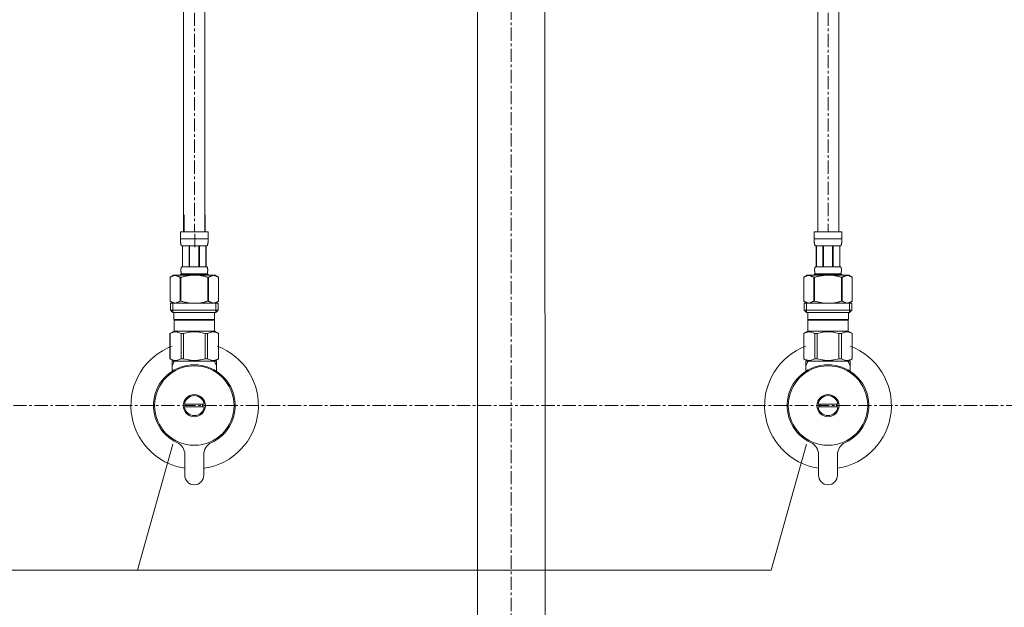
# Model space of a CAD drawing. Units: millimetres. Extents: x 55 to 4255, y 88 to 3058.
# Drawn here: x 1369 to 1835, y 906 to 1184 of the extents above; entities that cross this region are included whole.
import ezdxf

# ---------------------------------------------------------------- set-up
doc = ezdxf.new("R2010")
doc.units = ezdxf.units.MM
doc.linetypes.add('CENTER1', pattern=[10, 6.25, -1.25, 1.25, -1.25])
for name, color, linetype, lineweight in [('中心線', 1, 'CENTER1', 0), ('文字', 4, 'Continuous', 15), ('止水栓', 252, 'Continuous', 15), ('配管', 31, 'Continuous', 15)]:
    doc.layers.add(name, color=color, linetype=linetype, lineweight=lineweight)

msp = doc.modelspace()

# ---------------------------------------------------------------- linework, layer by layer
at = {"layer": '中心線'}
for p, q in [((1601.75, 1820.57), (1601.75, 651.6)), ((1451.81, 1257.62), (1451.81, 1083.87)), ((1751.69, 1257.62), (1751.69, 1083.87)), ((1451.87, 1076.61), (1451.87, 1083.87)), ((1882.29, 1001.6), (1321.21, 1001.6))]:
    msp.add_line(p, q, dxfattribs=at)
at = {"layer": '文字'}
for p, q in [((1441.46, 983.35), (1424.79, 923.7)), ((1741.46, 983.35), (1724.79, 923.7)), ((1724.79, 923.7), (1202.4, 923.7))]:
    msp.add_line(p, q, dxfattribs=at)
at = {"layer": '止水栓'}
for p, q in [((1446.63, 1251.31), (1446.63, 1083.87)), ((1456.63, 1251.22), (1456.63, 1083.87)), ((1746.87, 1251.22), (1746.87, 1083.87)), ((1756.87, 1251.31), (1756.87, 1083.87)), ((1446.87, 1091.97), (1446.87, 1083.87)), ((1456.87, 1091.97), (1456.87, 1083.87)), ((1445.09, 1083.87), (1458.29, 1083.87)), ((1445.09, 1083.87), (1445.09, 1080.46)), ((1458.29, 1080.46), (1458.29, 1083.87)), ((1745.09, 1083.87), (1758.29, 1083.87)), ((1745.09, 1083.87), (1745.09, 1080.46)), ((1758.29, 1080.46), (1758.29, 1083.87)), ((1458.29, 1080.57), (1445.09, 1080.57)), ((1445.09, 1080.34), (1445.09, 1080.46)), ((1445.1, 1080.23), (1445.09, 1080.34)), ((1445.1, 1080.11), (1445.1, 1080.23)), ((1445.1, 1080), (1445.1, 1080.11)), ((1445.11, 1079.89), (1445.1, 1080)), ((1445.11, 1079.77), (1445.11, 1079.89)), ((1445.12, 1079.66), (1445.11, 1079.77)), ((1445.12, 1079.55), (1445.12, 1079.66)), ((1445.13, 1079.43), (1445.12, 1079.55)), ((1445.14, 1079.32), (1445.13, 1079.43)), ((1445.15, 1079.21), (1445.14, 1079.32)), ((1445.16, 1079.1), (1445.15, 1079.21)), ((1445.17, 1078.98), (1445.16, 1079.1)), ((1445.19, 1078.87), (1445.17, 1078.98)), ((1445.2, 1078.76), (1445.19, 1078.87)), ((1445.22, 1078.65), (1445.2, 1078.76)), ((1445.24, 1078.54), (1445.22, 1078.65)), ((1445.26, 1078.43), (1445.24, 1078.54)), ((1445.28, 1078.32), (1445.26, 1078.43)), ((1445.3, 1078.21), (1445.28, 1078.32)), ((1445.33, 1078.11), (1445.3, 1078.21)), ((1445.35, 1078), (1445.33, 1078.11)), ((1445.38, 1077.89), (1445.35, 1078)), ((1445.42, 1077.79), (1445.38, 1077.89)), ((1445.45, 1077.68), (1445.42, 1077.79)), ((1445.49, 1077.58), (1445.45, 1077.68)), ((1445.54, 1077.47), (1445.49, 1077.58)), ((1445.59, 1077.37), (1445.54, 1077.47)), ((1445.64, 1077.27), (1445.59, 1077.37)), ((1457.74, 1077.27), (1445.64, 1077.27)), ((1446.06, 1077.27), (1446.06, 1067.37)), ((1446.15, 1077.27), (1446.15, 1067.37)), ((1446.17, 1077.27), (1446.17, 1067.37)), ((1449.26, 1077.27), (1449.26, 1067.37)), ((1449.49, 1077.27), (1449.49, 1067.37)), ((1453.89, 1077.27), (1453.89, 1067.37)), ((1454.12, 1077.27), (1454.12, 1067.37)), ((1457.22, 1067.37), (1457.22, 1077.27)), ((1457.23, 1077.27), (1457.23, 1067.37)), ((1457.33, 1077.27), (1457.33, 1067.37)), ((1457.74, 1077.27), (1457.8, 1077.37)), ((1457.8, 1077.37), (1457.85, 1077.47)), ((1457.85, 1077.47), (1457.89, 1077.58)), ((1457.89, 1077.58), (1457.93, 1077.68)), ((1457.93, 1077.68), (1457.97, 1077.79)), ((1457.97, 1077.79), (1458, 1077.89)), ((1458, 1077.89), (1458.03, 1078)), ((1458.03, 1078), (1458.06, 1078.11)), ((1458.06, 1078.11), (1458.09, 1078.21)), ((1458.09, 1078.21), (1458.11, 1078.32)), ((1458.11, 1078.32), (1458.13, 1078.43)), ((1458.13, 1078.43), (1458.15, 1078.54)), ((1458.15, 1078.54), (1458.17, 1078.65)), ((1458.17, 1078.65), (1458.18, 1078.76)), ((1458.18, 1078.76), (1458.2, 1078.87)), ((1458.2, 1078.87), (1458.21, 1078.98)), ((1458.21, 1078.98), (1458.22, 1079.1)), ((1458.22, 1079.1), (1458.24, 1079.21)), ((1458.24, 1079.21), (1458.25, 1079.32)), ((1458.25, 1079.43), (1458.26, 1079.55)), ((1458.25, 1079.32), (1458.25, 1079.43)), ((1458.26, 1079.55), (1458.27, 1079.66)), ((1458.27, 1079.77), (1458.28, 1079.89)), ((1458.27, 1079.66), (1458.27, 1079.77)), ((1458.28, 1080), (1458.29, 1080.11)), ((1458.28, 1079.89), (1458.28, 1080)), ((1458.29, 1080.34), (1458.29, 1080.46)), ((1458.29, 1080.23), (1458.29, 1080.34)), ((1458.29, 1080.11), (1458.29, 1080.23)), ((1758.29, 1080.57), (1745.09, 1080.57)), ((1745.09, 1080.34), (1745.09, 1080.46)), ((1745.1, 1080.23), (1745.09, 1080.34)), ((1745.1, 1080.11), (1745.1, 1080.23)), ((1745.1, 1080), (1745.1, 1080.11)), ((1745.11, 1079.89), (1745.1, 1080)), ((1745.11, 1079.77), (1745.11, 1079.89)), ((1745.12, 1079.66), (1745.11, 1079.77)), ((1745.12, 1079.55), (1745.12, 1079.66)), ((1745.13, 1079.43), (1745.12, 1079.55)), ((1745.14, 1079.32), (1745.13, 1079.43)), ((1745.15, 1079.21), (1745.14, 1079.32)), ((1745.16, 1079.1), (1745.15, 1079.21)), ((1745.17, 1078.98), (1745.16, 1079.1)), ((1745.19, 1078.87), (1745.17, 1078.98)), ((1745.2, 1078.76), (1745.19, 1078.87)), ((1745.22, 1078.65), (1745.2, 1078.76)), ((1745.24, 1078.54), (1745.22, 1078.65)), ((1745.26, 1078.43), (1745.24, 1078.54)), ((1745.28, 1078.32), (1745.26, 1078.43)), ((1745.3, 1078.21), (1745.28, 1078.32)), ((1745.33, 1078.11), (1745.3, 1078.21)), ((1745.35, 1078), (1745.33, 1078.11)), ((1745.38, 1077.89), (1745.35, 1078)), ((1745.42, 1077.79), (1745.38, 1077.89)), ((1745.45, 1077.68), (1745.42, 1077.79)), ((1745.49, 1077.58), (1745.45, 1077.68)), ((1745.54, 1077.47), (1745.49, 1077.58)), ((1745.59, 1077.37), (1745.54, 1077.47)), ((1745.64, 1077.27), (1745.59, 1077.37)), ((1757.74, 1077.27), (1745.64, 1077.27)), ((1746.06, 1077.27), (1746.06, 1067.37)), ((1746.15, 1077.27), (1746.15, 1067.37)), ((1746.17, 1077.27), (1746.17, 1067.37)), ((1749.26, 1077.27), (1749.26, 1067.37)), ((1749.49, 1077.27), (1749.49, 1067.37)), ((1753.89, 1077.27), (1753.89, 1067.37)), ((1754.12, 1077.27), (1754.12, 1067.37)), ((1757.22, 1067.37), (1757.22, 1077.27)), ((1757.23, 1077.27), (1757.23, 1067.37)), ((1757.33, 1077.27), (1757.33, 1067.37)), ((1757.74, 1077.27), (1757.8, 1077.37)), ((1757.8, 1077.37), (1757.85, 1077.47)), ((1757.85, 1077.47), (1757.89, 1077.58)), ((1757.89, 1077.58), (1757.93, 1077.68)), ((1757.93, 1077.68), (1757.97, 1077.79)), ((1757.97, 1077.79), (1758, 1077.89)), ((1758, 1077.89), (1758.03, 1078)), ((1758.03, 1078), (1758.06, 1078.11)), ((1758.06, 1078.11), (1758.09, 1078.21)), ((1758.09, 1078.21), (1758.11, 1078.32)), ((1758.11, 1078.32), (1758.13, 1078.43)), ((1758.13, 1078.43), (1758.15, 1078.54)), ((1758.15, 1078.54), (1758.17, 1078.65)), ((1758.17, 1078.65), (1758.18, 1078.76)), ((1758.18, 1078.76), (1758.2, 1078.87)), ((1758.2, 1078.87), (1758.21, 1078.98)), ((1758.21, 1078.98), (1758.22, 1079.1)), ((1758.22, 1079.1), (1758.24, 1079.21)), ((1758.24, 1079.21), (1758.25, 1079.32)), ((1758.25, 1079.43), (1758.26, 1079.55)), ((1758.25, 1079.32), (1758.25, 1079.43)), ((1758.26, 1079.55), (1758.27, 1079.66)), ((1758.27, 1079.77), (1758.28, 1079.89)), ((1758.27, 1079.66), (1758.27, 1079.77)), ((1758.28, 1080), (1758.29, 1080.11)), ((1758.28, 1079.89), (1758.28, 1080)), ((1758.29, 1080.34), (1758.29, 1080.46)), ((1758.29, 1080.23), (1758.29, 1080.34)), ((1758.29, 1080.11), (1758.29, 1080.23)), ((1441.84, 1063.3), (1440.19, 1062.35)), ((1440.84, 1062.69), (1441.06, 1062.79)), ((1441.06, 1062.79), (1441.27, 1062.88)), ((1441.27, 1062.88), (1441.48, 1062.97)), ((1441.48, 1062.97), (1441.69, 1063.05)), ((1441.69, 1063.05), (1441.9, 1063.12)), ((1441.84, 1063.3), (1461.54, 1063.3)), ((1441.9, 1063.12), (1442.11, 1063.19)), ((1442.11, 1063.19), (1442.32, 1063.25)), ((1442.32, 1063.25), (1442.53, 1063.3)), ((1442.63, 1063.3), (1442.84, 1063.25)), ((1442.84, 1063.25), (1443.05, 1063.19)), ((1443.05, 1063.19), (1443.26, 1063.12)), ((1443.26, 1063.12), (1443.47, 1063.05)), ((1443.47, 1063.05), (1443.68, 1062.97)), ((1443.68, 1062.97), (1443.89, 1062.88)), ((1443.89, 1062.88), (1444.1, 1062.79)), ((1444.1, 1062.79), (1443.89, 1062.88)), ((1444.1, 1062.79), (1444.32, 1062.69)), ((1444.32, 1062.69), (1444.1, 1062.79)), ((1445.09, 1063.85), (1445.09, 1063.3)), ((1458.29, 1063.85), (1445.09, 1063.85)), ((1445.36, 1066.02), (1445.37, 1066.07)), ((1445.36, 1065.97), (1445.36, 1066.02)), ((1445.36, 1065.92), (1445.36, 1065.97)), ((1445.36, 1065.87), (1445.36, 1065.92)), ((1445.36, 1065.82), (1445.36, 1065.87)), ((1445.36, 1065.77), (1445.36, 1065.82)), ((1445.36, 1065.72), (1445.36, 1065.77)), ((1445.36, 1065.67), (1445.36, 1065.72)), ((1445.36, 1065.62), (1445.36, 1065.67)), ((1445.36, 1065.57), (1445.36, 1065.62)), ((1445.36, 1065.52), (1445.36, 1065.57)), ((1445.36, 1065.47), (1445.36, 1065.52)), ((1445.36, 1065.42), (1445.36, 1065.47)), ((1445.37, 1065.37), (1445.36, 1065.42)), ((1445.37, 1066.17), (1445.38, 1066.22)), ((1445.37, 1066.12), (1445.37, 1066.17)), ((1445.37, 1066.07), (1445.37, 1066.12)), ((1445.37, 1065.32), (1445.37, 1065.37)), ((1445.37, 1065.27), (1445.37, 1065.32)), ((1445.38, 1065.22), (1445.37, 1065.27)), ((1445.38, 1066.32), (1445.39, 1066.37)), ((1445.38, 1066.27), (1445.38, 1066.32)), ((1445.38, 1066.22), (1445.38, 1066.27)), ((1445.38, 1065.17), (1445.38, 1065.22)), ((1445.38, 1065.12), (1445.38, 1065.17)), ((1445.39, 1065.07), (1445.38, 1065.12)), ((1445.39, 1066.37), (1445.4, 1066.42)), ((1445.4, 1065.02), (1445.39, 1065.07)), ((1445.4, 1066.47), (1445.41, 1066.52)), ((1445.4, 1066.42), (1445.4, 1066.47)), ((1445.4, 1064.97), (1445.4, 1065.02)), ((1445.41, 1064.92), (1445.4, 1064.97)), ((1445.41, 1066.57), (1445.42, 1066.62)), ((1445.41, 1066.52), (1445.41, 1066.57)), ((1445.41, 1064.87), (1445.41, 1064.92)), ((1445.42, 1064.82), (1445.41, 1064.87)), ((1445.42, 1066.62), (1445.43, 1066.67)), ((1445.43, 1064.77), (1445.42, 1064.82)), ((1445.43, 1066.67), (1445.44, 1066.72)), ((1445.44, 1064.72), (1445.43, 1064.77)), ((1445.44, 1066.72), (1445.45, 1066.77)), ((1445.45, 1064.67), (1445.44, 1064.72)), ((1445.45, 1066.77), (1445.46, 1066.82)), ((1445.46, 1064.62), (1445.45, 1064.67)), ((1445.46, 1066.82), (1445.47, 1066.87)), ((1445.47, 1064.57), (1445.46, 1064.62)), ((1445.47, 1066.87), (1445.48, 1066.92)), ((1445.48, 1064.52), (1445.47, 1064.57)), ((1445.48, 1066.92), (1445.49, 1066.97)), ((1445.49, 1064.47), (1445.48, 1064.52)), ((1445.49, 1066.97), (1445.51, 1067.02)), ((1445.51, 1064.42), (1445.49, 1064.47)), ((1445.51, 1067.02), (1445.52, 1067.07)), ((1445.52, 1064.37), (1445.51, 1064.42)), ((1445.52, 1067.07), (1445.54, 1067.12)), ((1445.54, 1064.32), (1445.52, 1064.37)), ((1445.54, 1067.12), (1445.55, 1067.17)), ((1445.55, 1064.27), (1445.54, 1064.32)), ((1445.55, 1067.17), (1445.57, 1067.22)), ((1445.57, 1064.22), (1445.55, 1064.27)), ((1445.57, 1067.22), (1445.59, 1067.27)), ((1445.59, 1064.17), (1445.57, 1064.22)), ((1445.59, 1067.27), (1445.62, 1067.32)), ((1445.62, 1064.12), (1445.59, 1064.17)), ((1445.62, 1067.32), (1445.64, 1067.37)), ((1445.64, 1064.07), (1445.62, 1064.12)), ((1445.64, 1067.37), (1457.74, 1067.37)), ((1445.64, 1064.07), (1445.64, 1063.85)), ((1457.74, 1064.07), (1445.64, 1064.07)), ((1446.63, 1062.69), (1447.05, 1062.79)), ((1447.05, 1062.79), (1446.63, 1062.69)), ((1447.05, 1062.79), (1447.48, 1062.88)), ((1447.48, 1062.88), (1447.05, 1062.79)), ((1447.48, 1062.88), (1447.9, 1062.97)), ((1447.9, 1062.97), (1448.32, 1063.05)), ((1448.32, 1063.05), (1447.9, 1062.97)), ((1448.32, 1063.05), (1448.74, 1063.12)), ((1448.74, 1063.12), (1448.32, 1063.05)), ((1449.16, 1063.19), (1448.74, 1063.12)), ((1449.58, 1063.25), (1449.16, 1063.19)), ((1450, 1063.3), (1449.58, 1063.25)), ((1457.77, 1067.32), (1457.74, 1067.37)), ((1457.74, 1064.07), (1457.77, 1064.12)), ((1457.74, 1064.07), (1457.74, 1063.85)), ((1457.79, 1067.27), (1457.77, 1067.32)), ((1457.77, 1064.12), (1457.79, 1064.17)), ((1457.81, 1067.22), (1457.79, 1067.27)), ((1457.79, 1064.17), (1457.81, 1064.22)), ((1457.83, 1067.17), (1457.81, 1067.22)), ((1457.81, 1064.22), (1457.83, 1064.27)), ((1457.85, 1067.12), (1457.83, 1067.17)), ((1457.83, 1064.27), (1457.85, 1064.32)), ((1457.87, 1067.07), (1457.85, 1067.12)), ((1457.85, 1064.32), (1457.87, 1064.37)), ((1457.88, 1067.02), (1457.87, 1067.07)), ((1457.87, 1064.37), (1457.88, 1064.42)), ((1457.89, 1066.97), (1457.88, 1067.02)), ((1457.88, 1064.42), (1457.89, 1064.47)), ((1457.91, 1066.92), (1457.89, 1066.97)), ((1457.89, 1064.47), (1457.91, 1064.52)), ((1457.92, 1066.87), (1457.91, 1066.92)), ((1457.91, 1064.52), (1457.92, 1064.57)), ((1457.93, 1066.82), (1457.92, 1066.87)), ((1457.92, 1064.57), (1457.93, 1064.62)), ((1457.94, 1066.77), (1457.93, 1066.82)), ((1457.93, 1064.62), (1457.94, 1064.67)), ((1457.95, 1066.72), (1457.94, 1066.77)), ((1457.94, 1064.67), (1457.95, 1064.72)), ((1457.96, 1066.67), (1457.95, 1066.72)), ((1457.95, 1064.72), (1457.96, 1064.77)), ((1457.96, 1066.62), (1457.96, 1066.67)), ((1457.97, 1066.57), (1457.96, 1066.62)), ((1457.96, 1064.82), (1457.97, 1064.87)), ((1457.96, 1064.77), (1457.96, 1064.82)), ((1457.98, 1066.52), (1457.97, 1066.57)), ((1457.97, 1064.87), (1457.98, 1064.92)), ((1457.98, 1066.47), (1457.98, 1066.52)), ((1457.99, 1066.42), (1457.98, 1066.47)), ((1457.98, 1064.97), (1457.99, 1065.02)), ((1457.98, 1064.92), (1457.98, 1064.97)), ((1458, 1066.37), (1457.99, 1066.42)), ((1457.99, 1065.02), (1458, 1065.07)), ((1458, 1066.32), (1458, 1066.37)), ((1458.01, 1066.27), (1458, 1066.32)), ((1458, 1065.12), (1458.01, 1065.17)), ((1458, 1065.07), (1458, 1065.12)), ((1458.01, 1066.22), (1458.01, 1066.27)), ((1458.01, 1066.17), (1458.01, 1066.22)), ((1458.02, 1066.12), (1458.01, 1066.17)), ((1458.01, 1065.27), (1458.02, 1065.32)), ((1458.01, 1065.22), (1458.01, 1065.27)), ((1458.01, 1065.17), (1458.01, 1065.22)), ((1458.02, 1066.07), (1458.02, 1066.12)), ((1458.02, 1066.02), (1458.02, 1066.07)), ((1458.02, 1065.97), (1458.02, 1066.02)), ((1458.03, 1065.92), (1458.02, 1065.97)), ((1458.02, 1065.47), (1458.03, 1065.52)), ((1458.02, 1065.42), (1458.02, 1065.47)), ((1458.02, 1065.37), (1458.02, 1065.42)), ((1458.02, 1065.32), (1458.02, 1065.37)), ((1458.03, 1065.87), (1458.03, 1065.92)), ((1458.03, 1065.82), (1458.03, 1065.87)), ((1458.03, 1065.77), (1458.03, 1065.82)), ((1458.03, 1065.72), (1458.03, 1065.77)), ((1458.03, 1065.67), (1458.03, 1065.72)), ((1458.03, 1065.62), (1458.03, 1065.67)), ((1458.03, 1065.57), (1458.03, 1065.62)), ((1458.03, 1065.52), (1458.03, 1065.57)), ((1458.29, 1063.85), (1458.29, 1063.3)), ((1459.28, 1062.79), (1459.07, 1062.69)), ((1459.07, 1062.69), (1459.28, 1062.79)), ((1459.5, 1062.88), (1459.28, 1062.79)), ((1459.28, 1062.79), (1459.5, 1062.88)), ((1459.71, 1062.97), (1459.5, 1062.88)), ((1459.5, 1062.88), (1459.71, 1062.97)), ((1459.92, 1063.05), (1459.71, 1062.97)), ((1459.71, 1062.97), (1459.92, 1063.05)), ((1460.13, 1063.12), (1459.92, 1063.05)), ((1460.34, 1063.19), (1460.13, 1063.12)), ((1460.55, 1063.25), (1460.34, 1063.19)), ((1460.76, 1063.3), (1460.55, 1063.25)), ((1461.06, 1063.25), (1460.85, 1063.3)), ((1461.27, 1063.19), (1461.06, 1063.25)), ((1461.48, 1063.12), (1461.27, 1063.19)), ((1461.69, 1063.05), (1461.48, 1063.12)), ((1461.54, 1063.3), (1463.19, 1062.35)), ((1461.9, 1062.97), (1461.69, 1063.05)), ((1462.12, 1062.88), (1461.9, 1062.97)), ((1462.33, 1062.79), (1462.12, 1062.88)), ((1462.54, 1062.69), (1462.33, 1062.79)), ((1741.84, 1063.3), (1740.19, 1062.35)), ((1740.84, 1062.69), (1741.06, 1062.79)), ((1741.06, 1062.79), (1741.27, 1062.88)), ((1741.27, 1062.88), (1741.48, 1062.97)), ((1741.48, 1062.97), (1741.69, 1063.05)), ((1741.69, 1063.05), (1741.9, 1063.12)), ((1741.84, 1063.3), (1761.54, 1063.3)), ((1741.9, 1063.12), (1742.11, 1063.19)), ((1742.11, 1063.19), (1742.32, 1063.25)), ((1742.32, 1063.25), (1742.53, 1063.3)), ((1742.63, 1063.3), (1742.84, 1063.25)), ((1742.84, 1063.25), (1743.05, 1063.19)), ((1743.05, 1063.19), (1743.26, 1063.12)), ((1743.26, 1063.12), (1743.47, 1063.05)), ((1743.47, 1063.05), (1743.68, 1062.97)), ((1743.68, 1062.97), (1743.89, 1062.88)), ((1743.89, 1062.88), (1744.1, 1062.79)), ((1744.1, 1062.79), (1743.89, 1062.88)), ((1744.1, 1062.79), (1744.32, 1062.69)), ((1744.32, 1062.69), (1744.1, 1062.79)), ((1745.09, 1063.85), (1745.09, 1063.3)), ((1758.29, 1063.85), (1745.09, 1063.85)), ((1745.36, 1066.02), (1745.37, 1066.07)), ((1745.36, 1065.97), (1745.36, 1066.02)), ((1745.36, 1065.92), (1745.36, 1065.97)), ((1745.36, 1065.87), (1745.36, 1065.92)), ((1745.36, 1065.82), (1745.36, 1065.87)), ((1745.36, 1065.77), (1745.36, 1065.82)), ((1745.36, 1065.72), (1745.36, 1065.77)), ((1745.36, 1065.67), (1745.36, 1065.72)), ((1745.36, 1065.62), (1745.36, 1065.67)), ((1745.36, 1065.57), (1745.36, 1065.62)), ((1745.36, 1065.52), (1745.36, 1065.57)), ((1745.36, 1065.47), (1745.36, 1065.52)), ((1745.36, 1065.42), (1745.36, 1065.47)), ((1745.37, 1065.37), (1745.36, 1065.42)), ((1745.37, 1066.17), (1745.38, 1066.22)), ((1745.37, 1066.12), (1745.37, 1066.17)), ((1745.37, 1066.07), (1745.37, 1066.12)), ((1745.37, 1065.32), (1745.37, 1065.37)), ((1745.37, 1065.27), (1745.37, 1065.32)), ((1745.38, 1065.22), (1745.37, 1065.27)), ((1745.38, 1066.32), (1745.39, 1066.37)), ((1745.38, 1066.27), (1745.38, 1066.32)), ((1745.38, 1066.22), (1745.38, 1066.27)), ((1745.38, 1065.17), (1745.38, 1065.22)), ((1745.38, 1065.12), (1745.38, 1065.17)), ((1745.39, 1065.07), (1745.38, 1065.12)), ((1745.39, 1066.37), (1745.4, 1066.42)), ((1745.4, 1065.02), (1745.39, 1065.07)), ((1745.4, 1066.47), (1745.41, 1066.52)), ((1745.4, 1066.42), (1745.4, 1066.47)), ((1745.4, 1064.97), (1745.4, 1065.02)), ((1745.41, 1064.92), (1745.4, 1064.97)), ((1745.41, 1066.57), (1745.42, 1066.62)), ((1745.41, 1066.52), (1745.41, 1066.57)), ((1745.41, 1064.87), (1745.41, 1064.92)), ((1745.42, 1064.82), (1745.41, 1064.87)), ((1745.42, 1066.62), (1745.43, 1066.67)), ((1745.43, 1064.77), (1745.42, 1064.82)), ((1745.43, 1066.67), (1745.44, 1066.72)), ((1745.44, 1064.72), (1745.43, 1064.77)), ((1745.44, 1066.72), (1745.45, 1066.77)), ((1745.45, 1064.67), (1745.44, 1064.72)), ((1745.45, 1066.77), (1745.46, 1066.82)), ((1745.46, 1064.62), (1745.45, 1064.67)), ((1745.46, 1066.82), (1745.47, 1066.87)), ((1745.47, 1064.57), (1745.46, 1064.62)), ((1745.47, 1066.87), (1745.48, 1066.92)), ((1745.48, 1064.52), (1745.47, 1064.57)), ((1745.48, 1066.92), (1745.49, 1066.97)), ((1745.49, 1064.47), (1745.48, 1064.52)), ((1745.49, 1066.97), (1745.51, 1067.02)), ((1745.51, 1064.42), (1745.49, 1064.47)), ((1745.51, 1067.02), (1745.52, 1067.07)), ((1745.52, 1064.37), (1745.51, 1064.42)), ((1745.52, 1067.07), (1745.54, 1067.12)), ((1745.54, 1064.32), (1745.52, 1064.37)), ((1745.54, 1067.12), (1745.55, 1067.17)), ((1745.55, 1064.27), (1745.54, 1064.32)), ((1745.55, 1067.17), (1745.57, 1067.22)), ((1745.57, 1064.22), (1745.55, 1064.27)), ((1745.57, 1067.22), (1745.59, 1067.27)), ((1745.59, 1064.17), (1745.57, 1064.22)), ((1745.59, 1067.27), (1745.62, 1067.32)), ((1745.62, 1064.12), (1745.59, 1064.17)), ((1745.62, 1067.32), (1745.64, 1067.37)), ((1745.64, 1064.07), (1745.62, 1064.12)), ((1745.64, 1067.37), (1757.74, 1067.37)), ((1745.64, 1064.07), (1745.64, 1063.85)), ((1757.74, 1064.07), (1745.64, 1064.07)), ((1746.63, 1062.69), (1747.05, 1062.79)), ((1747.05, 1062.79), (1746.63, 1062.69)), ((1747.05, 1062.79), (1747.48, 1062.88)), ((1747.48, 1062.88), (1747.05, 1062.79)), ((1747.9, 1062.97), (1747.48, 1062.88)), ((1747.9, 1062.97), (1748.32, 1063.05)), ((1748.32, 1063.05), (1747.9, 1062.97)), ((1748.32, 1063.05), (1748.74, 1063.12)), ((1748.74, 1063.12), (1748.32, 1063.05)), ((1749.16, 1063.19), (1748.74, 1063.12)), ((1749.58, 1063.25), (1749.16, 1063.19)), ((1750, 1063.3), (1749.58, 1063.25)), ((1757.77, 1067.32), (1757.74, 1067.37)), ((1757.74, 1064.07), (1757.77, 1064.12)), ((1757.74, 1064.07), (1757.74, 1063.85)), ((1757.79, 1067.27), (1757.77, 1067.32)), ((1757.77, 1064.12), (1757.79, 1064.17)), ((1757.81, 1067.22), (1757.79, 1067.27)), ((1757.79, 1064.17), (1757.81, 1064.22)), ((1757.83, 1067.17), (1757.81, 1067.22)), ((1757.81, 1064.22), (1757.83, 1064.27)), ((1757.85, 1067.12), (1757.83, 1067.17)), ((1757.83, 1064.27), (1757.85, 1064.32)), ((1757.87, 1067.07), (1757.85, 1067.12)), ((1757.85, 1064.32), (1757.87, 1064.37)), ((1757.88, 1067.02), (1757.87, 1067.07)), ((1757.87, 1064.37), (1757.88, 1064.42)), ((1757.89, 1066.97), (1757.88, 1067.02)), ((1757.88, 1064.42), (1757.89, 1064.47)), ((1757.91, 1066.92), (1757.89, 1066.97)), ((1757.89, 1064.47), (1757.91, 1064.52)), ((1757.92, 1066.87), (1757.91, 1066.92)), ((1757.91, 1064.52), (1757.92, 1064.57)), ((1757.93, 1066.82), (1757.92, 1066.87)), ((1757.92, 1064.57), (1757.93, 1064.62)), ((1757.94, 1066.77), (1757.93, 1066.82)), ((1757.93, 1064.62), (1757.94, 1064.67)), ((1757.95, 1066.72), (1757.94, 1066.77)), ((1757.94, 1064.67), (1757.95, 1064.72)), ((1757.96, 1066.67), (1757.95, 1066.72)), ((1757.95, 1064.72), (1757.96, 1064.77)), ((1757.96, 1066.62), (1757.96, 1066.67)), ((1757.97, 1066.57), (1757.96, 1066.62)), ((1757.96, 1064.82), (1757.97, 1064.87)), ((1757.96, 1064.77), (1757.96, 1064.82)), ((1757.98, 1066.52), (1757.97, 1066.57)), ((1757.97, 1064.87), (1757.98, 1064.92)), ((1757.98, 1066.47), (1757.98, 1066.52)), ((1757.99, 1066.42), (1757.98, 1066.47)), ((1757.98, 1064.97), (1757.99, 1065.02)), ((1757.98, 1064.92), (1757.98, 1064.97)), ((1758, 1066.37), (1757.99, 1066.42)), ((1757.99, 1065.02), (1758, 1065.07)), ((1758, 1066.32), (1758, 1066.37)), ((1758.01, 1066.27), (1758, 1066.32)), ((1758, 1065.12), (1758.01, 1065.17)), ((1758, 1065.07), (1758, 1065.12)), ((1758.01, 1066.22), (1758.01, 1066.27)), ((1758.01, 1066.17), (1758.01, 1066.22)), ((1758.02, 1066.12), (1758.01, 1066.17)), ((1758.01, 1065.27), (1758.02, 1065.32)), ((1758.01, 1065.22), (1758.01, 1065.27)), ((1758.01, 1065.17), (1758.01, 1065.22)), ((1758.02, 1066.07), (1758.02, 1066.12)), ((1758.02, 1066.02), (1758.02, 1066.07)), ((1758.02, 1065.97), (1758.02, 1066.02)), ((1758.03, 1065.92), (1758.02, 1065.97)), ((1758.02, 1065.47), (1758.03, 1065.52)), ((1758.02, 1065.42), (1758.02, 1065.47)), ((1758.02, 1065.37), (1758.02, 1065.42)), ((1758.02, 1065.32), (1758.02, 1065.37)), ((1758.03, 1065.87), (1758.03, 1065.92)), ((1758.03, 1065.82), (1758.03, 1065.87)), ((1758.03, 1065.77), (1758.03, 1065.82)), ((1758.03, 1065.72), (1758.03, 1065.77)), ((1758.03, 1065.67), (1758.03, 1065.72)), ((1758.03, 1065.62), (1758.03, 1065.67)), ((1758.03, 1065.57), (1758.03, 1065.62)), ((1758.03, 1065.52), (1758.03, 1065.57)), ((1758.29, 1063.85), (1758.29, 1063.3)), ((1759.28, 1062.79), (1759.07, 1062.69)), ((1759.07, 1062.69), (1759.28, 1062.79)), ((1759.5, 1062.88), (1759.28, 1062.79)), ((1759.28, 1062.79), (1759.5, 1062.88)), ((1759.71, 1062.97), (1759.5, 1062.88)), ((1759.5, 1062.88), (1759.71, 1062.97)), ((1759.92, 1063.05), (1759.71, 1062.97)), ((1759.71, 1062.97), (1759.92, 1063.05)), ((1760.13, 1063.12), (1759.92, 1063.05)), ((1760.34, 1063.19), (1760.13, 1063.12)), ((1760.55, 1063.25), (1760.34, 1063.19)), ((1760.76, 1063.3), (1760.55, 1063.25)), ((1761.06, 1063.25), (1760.85, 1063.3)), ((1761.27, 1063.19), (1761.06, 1063.25)), ((1761.48, 1063.12), (1761.27, 1063.19)), ((1761.69, 1063.05), (1761.48, 1063.12)), ((1761.54, 1063.3), (1763.19, 1062.35)), ((1761.9, 1062.97), (1761.69, 1063.05)), ((1762.12, 1062.88), (1761.9, 1062.97)), ((1762.33, 1062.79), (1762.12, 1062.88)), ((1762.54, 1062.69), (1762.33, 1062.79)), ((1440.19, 1062.35), (1440.41, 1062.47)), ((1440.19, 1062.35), (1440.19, 1051.05)), ((1440.19, 1062.35), (1440.19, 1051.05)), ((1440.19, 1062.35), (1440.19, 1062.35)), ((1440.41, 1062.47), (1440.63, 1062.58)), ((1440.63, 1062.58), (1440.84, 1062.69)), ((1444.32, 1062.69), (1444.53, 1062.58)), ((1444.53, 1062.58), (1444.32, 1062.69)), ((1444.53, 1062.58), (1444.75, 1062.47)), ((1444.75, 1062.47), (1444.53, 1062.58)), ((1444.75, 1062.47), (1444.97, 1062.35)), ((1444.97, 1062.35), (1444.75, 1062.47)), ((1444.97, 1062.35), (1444.97, 1051.05)), ((1444.97, 1062.35), (1445.32, 1062.35)), ((1445.32, 1062.35), (1445.76, 1062.47)), ((1445.76, 1062.47), (1445.32, 1062.35)), ((1445.32, 1062.35), (1445.32, 1051.05)), ((1445.76, 1062.47), (1446.2, 1062.58)), ((1446.2, 1062.58), (1445.76, 1062.47)), ((1446.2, 1062.58), (1446.63, 1062.69)), ((1446.63, 1062.69), (1446.2, 1062.58)), ((1457.62, 1062.47), (1458.06, 1062.35)), ((1458.06, 1062.35), (1458.06, 1051.05)), ((1458.42, 1062.35), (1458.06, 1062.35)), ((1458.64, 1062.47), (1458.42, 1062.35)), ((1458.42, 1062.35), (1458.64, 1062.47)), ((1458.42, 1062.35), (1458.42, 1051.05)), ((1458.85, 1062.58), (1458.64, 1062.47)), ((1458.64, 1062.47), (1458.85, 1062.58)), ((1459.07, 1062.69), (1458.85, 1062.58)), ((1458.85, 1062.58), (1459.07, 1062.69)), ((1462.76, 1062.58), (1462.54, 1062.69)), ((1462.97, 1062.47), (1462.76, 1062.58)), ((1463.19, 1062.35), (1462.97, 1062.47)), ((1463.19, 1062.35), (1463.19, 1051.05)), ((1463.19, 1062.35), (1463.19, 1062.35)), ((1740.19, 1062.35), (1740.41, 1062.47)), ((1740.19, 1062.35), (1740.19, 1051.05)), ((1740.19, 1062.35), (1740.19, 1051.05)), ((1740.19, 1062.35), (1740.19, 1062.35)), ((1740.41, 1062.47), (1740.63, 1062.58)), ((1740.63, 1062.58), (1740.84, 1062.69)), ((1744.32, 1062.69), (1744.53, 1062.58)), ((1744.53, 1062.58), (1744.32, 1062.69)), ((1744.53, 1062.58), (1744.75, 1062.47)), ((1744.75, 1062.47), (1744.53, 1062.58)), ((1744.75, 1062.47), (1744.97, 1062.35)), ((1744.97, 1062.35), (1744.75, 1062.47)), ((1744.97, 1062.35), (1744.97, 1051.05)), ((1744.97, 1062.35), (1745.32, 1062.35)), ((1745.32, 1062.35), (1745.76, 1062.47)), ((1745.76, 1062.47), (1745.32, 1062.35)), ((1745.32, 1062.35), (1745.32, 1051.05)), ((1745.76, 1062.47), (1746.2, 1062.58)), ((1746.2, 1062.58), (1745.76, 1062.47)), ((1746.2, 1062.58), (1746.63, 1062.69)), ((1746.63, 1062.69), (1746.2, 1062.58)), ((1757.62, 1062.47), (1758.06, 1062.35)), ((1758.06, 1062.35), (1758.06, 1051.05)), ((1758.42, 1062.35), (1758.06, 1062.35)), ((1758.64, 1062.47), (1758.42, 1062.35)), ((1758.42, 1062.35), (1758.64, 1062.47)), ((1758.42, 1062.35), (1758.42, 1051.05)), ((1758.85, 1062.58), (1758.64, 1062.47)), ((1758.64, 1062.47), (1758.85, 1062.58)), ((1759.07, 1062.69), (1758.85, 1062.58)), ((1758.85, 1062.58), (1759.07, 1062.69)), ((1762.76, 1062.58), (1762.54, 1062.69)), ((1762.97, 1062.47), (1762.76, 1062.58)), ((1763.19, 1062.35), (1762.97, 1062.47)), ((1763.19, 1062.35), (1763.19, 1051.05)), ((1763.19, 1062.35), (1763.19, 1062.35)), ((1440.19, 1051.05), (1441.84, 1050.1)), ((1440.41, 1050.93), (1440.19, 1051.05)), ((1440.19, 1051.05), (1440.19, 1051.05)), ((1440.63, 1050.82), (1440.41, 1050.93)), ((1440.42, 1050.1), (1440.42, 1046.8)), ((1440.42, 1050.1), (1462.97, 1050.1)), ((1440.84, 1050.71), (1440.63, 1050.82)), ((1441.06, 1050.61), (1440.84, 1050.71)), ((1441.27, 1050.52), (1441.06, 1050.61)), ((1441.48, 1050.43), (1441.27, 1050.52)), ((1441.46, 1050.1), (1441.46, 1045.7)), ((1441.69, 1050.35), (1441.48, 1050.43)), ((1441.9, 1050.28), (1441.69, 1050.35)), ((1442.11, 1050.21), (1441.9, 1050.28)), ((1442.32, 1050.15), (1442.11, 1050.21)), ((1442.53, 1050.1), (1442.32, 1050.15)), ((1442.84, 1050.15), (1442.63, 1050.1)), ((1443.05, 1050.21), (1442.84, 1050.15)), ((1443.26, 1050.28), (1443.05, 1050.21)), ((1443.47, 1050.35), (1443.26, 1050.28)), ((1443.68, 1050.43), (1443.47, 1050.35)), ((1443.89, 1050.52), (1443.68, 1050.43)), ((1444.1, 1050.61), (1443.89, 1050.52)), ((1444.32, 1050.71), (1444.1, 1050.61)), ((1444.53, 1050.82), (1444.32, 1050.71)), ((1444.75, 1050.93), (1444.53, 1050.82)), ((1444.97, 1051.05), (1444.75, 1050.93)), ((1444.97, 1051.05), (1445.32, 1051.05)), ((1445.76, 1050.93), (1445.32, 1051.05)), ((1446.2, 1050.82), (1445.76, 1050.93)), ((1446.63, 1050.71), (1446.2, 1050.82)), ((1447.05, 1050.61), (1446.63, 1050.71)), ((1447.48, 1050.52), (1447.05, 1050.61)), ((1447.9, 1050.43), (1447.48, 1050.52)), ((1448.32, 1050.35), (1447.9, 1050.43)), ((1448.74, 1050.28), (1448.32, 1050.35)), ((1449.16, 1050.21), (1448.74, 1050.28)), ((1449.58, 1050.15), (1449.16, 1050.21)), ((1450, 1050.1), (1449.58, 1050.15)), ((1457.62, 1050.93), (1458.06, 1051.05)), ((1458.42, 1051.05), (1458.06, 1051.05)), ((1458.42, 1051.05), (1458.64, 1050.93)), ((1458.64, 1050.93), (1458.85, 1050.82)), ((1458.85, 1050.82), (1459.07, 1050.71)), ((1459.07, 1050.71), (1459.28, 1050.61)), ((1459.28, 1050.61), (1459.5, 1050.52)), ((1459.5, 1050.52), (1459.71, 1050.43)), ((1459.71, 1050.43), (1459.92, 1050.35)), ((1459.92, 1050.35), (1460.13, 1050.28)), ((1460.13, 1050.28), (1460.34, 1050.21)), ((1460.34, 1050.21), (1460.55, 1050.15)), ((1460.55, 1050.15), (1460.76, 1050.1)), ((1460.85, 1050.1), (1461.06, 1050.15)), ((1461.06, 1050.15), (1461.27, 1050.21)), ((1461.27, 1050.21), (1461.48, 1050.28)), ((1461.48, 1050.28), (1461.69, 1050.35)), ((1463.19, 1051.05), (1461.54, 1050.1)), ((1461.69, 1050.35), (1461.9, 1050.43)), ((1461.9, 1050.43), (1462.12, 1050.52)), ((1461.92, 1050.1), (1461.92, 1045.7)), ((1462.12, 1050.52), (1462.33, 1050.61)), ((1462.33, 1050.61), (1462.54, 1050.71)), ((1462.54, 1050.71), (1462.76, 1050.82)), ((1462.76, 1050.82), (1462.97, 1050.93)), ((1462.97, 1050.93), (1463.19, 1051.05)), ((1462.97, 1050.1), (1462.97, 1046.8)), ((1463.19, 1051.05), (1463.19, 1051.05)), ((1740.19, 1051.05), (1741.84, 1050.1)), ((1740.41, 1050.93), (1740.19, 1051.05)), ((1740.19, 1051.05), (1740.19, 1051.05)), ((1740.63, 1050.82), (1740.41, 1050.93)), ((1740.42, 1050.1), (1740.42, 1046.8)), ((1740.42, 1050.1), (1762.97, 1050.1)), ((1740.84, 1050.71), (1740.63, 1050.82)), ((1741.06, 1050.61), (1740.84, 1050.71)), ((1741.27, 1050.52), (1741.06, 1050.61)), ((1741.48, 1050.43), (1741.27, 1050.52)), ((1741.46, 1050.1), (1741.46, 1045.7)), ((1741.69, 1050.35), (1741.48, 1050.43)), ((1741.9, 1050.28), (1741.69, 1050.35)), ((1742.11, 1050.21), (1741.9, 1050.28)), ((1742.32, 1050.15), (1742.11, 1050.21)), ((1742.53, 1050.1), (1742.32, 1050.15)), ((1742.84, 1050.15), (1742.63, 1050.1)), ((1743.05, 1050.21), (1742.84, 1050.15)), ((1743.26, 1050.28), (1743.05, 1050.21)), ((1743.47, 1050.35), (1743.26, 1050.28)), ((1743.68, 1050.43), (1743.47, 1050.35)), ((1743.89, 1050.52), (1743.68, 1050.43)), ((1744.1, 1050.61), (1743.89, 1050.52)), ((1744.32, 1050.71), (1744.1, 1050.61)), ((1744.53, 1050.82), (1744.32, 1050.71)), ((1744.75, 1050.93), (1744.53, 1050.82)), ((1744.97, 1051.05), (1744.75, 1050.93)), ((1744.97, 1051.05), (1745.32, 1051.05)), ((1745.76, 1050.93), (1745.32, 1051.05)), ((1746.2, 1050.82), (1745.76, 1050.93)), ((1746.63, 1050.71), (1746.2, 1050.82)), ((1747.05, 1050.61), (1746.63, 1050.71)), ((1747.48, 1050.52), (1747.05, 1050.61)), ((1747.9, 1050.43), (1747.48, 1050.52)), ((1748.32, 1050.35), (1747.9, 1050.43)), ((1748.74, 1050.28), (1748.32, 1050.35)), ((1749.16, 1050.21), (1748.74, 1050.28)), ((1749.58, 1050.15), (1749.16, 1050.21)), ((1750, 1050.1), (1749.58, 1050.15)), ((1757.62, 1050.93), (1758.06, 1051.05)), ((1758.42, 1051.05), (1758.06, 1051.05)), ((1758.42, 1051.05), (1758.64, 1050.93)), ((1758.64, 1050.93), (1758.85, 1050.82)), ((1758.85, 1050.82), (1759.07, 1050.71)), ((1759.07, 1050.71), (1759.28, 1050.61)), ((1759.28, 1050.61), (1759.5, 1050.52)), ((1759.5, 1050.52), (1759.71, 1050.43)), ((1759.71, 1050.43), (1759.92, 1050.35)), ((1759.92, 1050.35), (1760.13, 1050.28)), ((1760.13, 1050.28), (1760.34, 1050.21)), ((1760.34, 1050.21), (1760.55, 1050.15)), ((1760.55, 1050.15), (1760.76, 1050.1)), ((1760.85, 1050.1), (1761.06, 1050.15)), ((1761.06, 1050.15), (1761.27, 1050.21)), ((1761.27, 1050.21), (1761.48, 1050.28)), ((1761.48, 1050.28), (1761.69, 1050.35)), ((1763.19, 1051.05), (1761.54, 1050.1)), ((1761.69, 1050.35), (1761.9, 1050.43)), ((1761.9, 1050.43), (1762.12, 1050.52)), ((1761.92, 1050.1), (1761.92, 1045.7)), ((1762.12, 1050.52), (1762.33, 1050.61)), ((1762.33, 1050.61), (1762.54, 1050.71)), ((1762.54, 1050.71), (1762.76, 1050.82)), ((1762.76, 1050.82), (1762.97, 1050.93)), ((1762.97, 1050.93), (1763.19, 1051.05)), ((1762.97, 1050.1), (1762.97, 1046.8)), ((1763.19, 1051.05), (1763.19, 1051.05)), ((1440.42, 1046.8), (1441.52, 1045.7)), ((1462.97, 1046.8), (1440.42, 1046.8)), ((1461.92, 1045.7), (1441.46, 1045.7)), ((1442.07, 1045.7), (1442.07, 1042.4)), ((1461.32, 1045.7), (1461.32, 1042.4)), ((1462.97, 1046.8), (1461.87, 1045.7)), ((1740.42, 1046.8), (1741.52, 1045.7)), ((1762.97, 1046.8), (1740.42, 1046.8)), ((1761.92, 1045.7), (1741.46, 1045.7)), ((1742.07, 1045.7), (1742.07, 1042.4)), ((1761.32, 1045.7), (1761.32, 1042.4)), ((1762.97, 1046.8), (1761.87, 1045.7)), ((1442.07, 1042.4), (1461.32, 1042.4)), ((1442.53, 1042.4), (1442.2, 1042.07)), ((1442.2, 1042.07), (1442.2, 1036.9)), ((1442.2, 1042.07), (1461.18, 1042.07)), ((1460.85, 1042.4), (1461.18, 1042.07)), ((1461.18, 1042.07), (1461.18, 1036.9)), ((1742.07, 1042.4), (1761.32, 1042.4)), ((1742.53, 1042.4), (1742.2, 1042.07)), ((1742.2, 1042.07), (1742.2, 1036.9)), ((1742.2, 1042.07), (1761.18, 1042.07)), ((1760.85, 1042.4), (1761.18, 1042.07)), ((1761.18, 1042.07), (1761.18, 1036.9)), ((1440.17, 1035.73), (1442.2, 1036.9)), ((1440.17, 1035.73), (1440.19, 1035.74)), ((1440.19, 1035.74), (1440.17, 1035.73)), ((1440.17, 1035.73), (1440.17, 1023.78)), ((1440.19, 1035.73), (1440.17, 1035.73)), ((1440.19, 1035.73), (1440.58, 1035.91)), ((1440.19, 1035.73), (1440.19, 1023.78)), ((1440.58, 1035.91), (1440.95, 1036.08)), ((1440.58, 1035.91), (1440.95, 1036.08)), ((1440.95, 1036.08), (1441.32, 1036.22)), ((1440.95, 1036.08), (1441.32, 1036.22)), ((1441.32, 1036.22), (1441.69, 1036.34)), ((1441.32, 1036.22), (1441.69, 1036.34)), ((1441.69, 1036.34), (1442.06, 1036.44)), ((1442.06, 1036.44), (1442.43, 1036.51)), ((1461.18, 1036.9), (1442.2, 1036.9)), ((1443.15, 1036.51), (1443.52, 1036.44)), ((1443.52, 1036.44), (1443.89, 1036.34)), ((1443.89, 1036.34), (1444.25, 1036.22)), ((1444.25, 1036.22), (1444.63, 1036.08)), ((1444.63, 1036.08), (1445, 1035.91)), ((1445, 1035.91), (1445.39, 1035.73)), ((1445.39, 1035.73), (1445.39, 1023.78)), ((1446.5, 1035.73), (1445.39, 1035.73)), ((1446.5, 1035.73), (1447.27, 1035.91)), ((1446.5, 1035.73), (1446.5, 1023.78)), ((1447.27, 1035.91), (1448.02, 1036.08)), ((1448.02, 1036.08), (1448.76, 1036.22)), ((1450.59, 1036.56), (1451.33, 1036.58)), ((1452.06, 1036.58), (1451.33, 1036.58)), ((1452.06, 1036.58), (1452.79, 1036.56)), ((1452.79, 1036.56), (1452.06, 1036.58)), ((1455.37, 1036.08), (1454.62, 1036.22)), ((1456.12, 1035.91), (1455.37, 1036.08)), ((1456.89, 1035.73), (1456.12, 1035.91)), ((1456.89, 1035.73), (1456.89, 1023.78)), ((1456.89, 1035.73), (1458, 1035.73)), ((1458.38, 1035.91), (1458, 1035.73)), ((1458, 1035.73), (1458, 1023.78)), ((1458.76, 1036.08), (1458.38, 1035.91)), ((1459.13, 1036.22), (1458.76, 1036.08)), ((1459.5, 1036.34), (1459.13, 1036.22)), ((1459.87, 1036.44), (1459.5, 1036.34)), ((1460.23, 1036.51), (1459.87, 1036.44)), ((1461.32, 1036.44), (1460.96, 1036.51)), ((1463.22, 1035.73), (1461.18, 1036.9)), ((1461.69, 1036.34), (1461.32, 1036.44)), ((1462.06, 1036.22), (1461.69, 1036.34)), ((1462.06, 1036.22), (1461.69, 1036.34)), ((1462.43, 1036.08), (1462.06, 1036.22)), ((1462.43, 1036.08), (1462.06, 1036.22)), ((1462.81, 1035.91), (1462.43, 1036.08)), ((1462.81, 1035.91), (1462.43, 1036.08)), ((1463.19, 1035.73), (1462.81, 1035.91)), ((1463.19, 1035.73), (1463.19, 1023.78)), ((1740.17, 1035.73), (1742.2, 1036.9)), ((1740.17, 1035.73), (1740.19, 1035.74)), ((1740.19, 1035.74), (1740.17, 1035.73)), ((1740.17, 1035.73), (1740.17, 1023.78)), ((1740.19, 1035.73), (1740.17, 1035.73)), ((1740.19, 1035.73), (1740.58, 1035.91)), ((1740.19, 1035.73), (1740.19, 1023.78)), ((1740.58, 1035.91), (1740.95, 1036.08)), ((1740.58, 1035.91), (1740.95, 1036.08)), ((1740.95, 1036.08), (1741.32, 1036.22)), ((1740.95, 1036.08), (1741.32, 1036.22)), ((1741.32, 1036.22), (1741.69, 1036.34)), ((1741.32, 1036.22), (1741.69, 1036.34)), ((1741.69, 1036.34), (1742.06, 1036.44)), ((1742.06, 1036.44), (1742.43, 1036.51)), ((1761.18, 1036.9), (1742.2, 1036.9)), ((1743.15, 1036.51), (1743.52, 1036.44)), ((1743.52, 1036.44), (1743.89, 1036.34)), ((1743.89, 1036.34), (1744.25, 1036.22)), ((1744.25, 1036.22), (1744.63, 1036.08)), ((1744.63, 1036.08), (1745, 1035.91)), ((1745, 1035.91), (1745.39, 1035.73)), ((1745.39, 1035.73), (1745.39, 1023.78)), ((1746.5, 1035.73), (1745.39, 1035.73)), ((1746.5, 1035.73), (1747.27, 1035.91)), ((1746.5, 1035.73), (1746.5, 1023.78)), ((1747.27, 1035.91), (1748.02, 1036.08)), ((1748.02, 1036.08), (1748.76, 1036.22)), ((1750.59, 1036.56), (1751.33, 1036.58)), ((1752.06, 1036.58), (1751.33, 1036.58)), ((1752.06, 1036.58), (1752.79, 1036.56)), ((1752.79, 1036.56), (1752.06, 1036.58)), ((1755.37, 1036.08), (1754.62, 1036.22)), ((1756.12, 1035.91), (1755.37, 1036.08)), ((1756.89, 1035.73), (1756.12, 1035.91)), ((1756.89, 1035.73), (1756.89, 1023.78)), ((1756.89, 1035.73), (1758, 1035.73)), ((1758.38, 1035.91), (1758, 1035.73)), ((1758, 1035.73), (1758, 1023.78)), ((1758.76, 1036.08), (1758.38, 1035.91)), ((1759.13, 1036.22), (1758.76, 1036.08)), ((1759.5, 1036.34), (1759.13, 1036.22)), ((1759.87, 1036.44), (1759.5, 1036.34)), ((1760.23, 1036.51), (1759.87, 1036.44)), ((1761.32, 1036.44), (1760.96, 1036.51)), ((1763.22, 1035.73), (1761.18, 1036.9)), ((1761.69, 1036.34), (1761.32, 1036.44)), ((1762.06, 1036.22), (1761.69, 1036.34)), ((1762.06, 1036.22), (1761.69, 1036.34)), ((1762.43, 1036.08), (1762.06, 1036.22)), ((1762.43, 1036.08), (1762.06, 1036.22)), ((1762.81, 1035.91), (1762.43, 1036.08)), ((1762.81, 1035.91), (1762.43, 1036.08)), ((1763.19, 1035.73), (1762.81, 1035.91)), ((1763.19, 1035.73), (1763.19, 1023.78)), ((1442.2, 1022.6), (1440.17, 1023.78)), ((1440.19, 1023.77), (1440.17, 1023.78)), ((1440.19, 1023.78), (1440.17, 1023.78)), ((1440.19, 1023.78), (1440.58, 1023.59)), ((1442.2, 1022.6), (1440.19, 1023.77)), ((1440.58, 1023.59), (1440.95, 1023.43)), ((1440.95, 1023.43), (1441.32, 1023.28)), ((1441.19, 1017.33), (1441.19, 1022.6)), ((1441.19, 1022.6), (1462.19, 1022.6)), ((1441.19, 1020.59), (1442.35, 1022.6)), ((1441.32, 1023.28), (1441.69, 1023.16)), ((1441.69, 1023.16), (1442.06, 1023.07)), ((1442.06, 1023.07), (1442.43, 1023)), ((1443.15, 1023), (1443.52, 1023.07)), ((1443.52, 1023.07), (1443.89, 1023.16)), ((1443.89, 1023.16), (1444.25, 1023.28)), ((1444.25, 1023.28), (1444.63, 1023.43)), ((1444.63, 1023.43), (1445, 1023.59)), ((1445, 1023.59), (1445.39, 1023.78)), ((1446.5, 1023.78), (1445.39, 1023.78)), ((1446.5, 1023.78), (1447.27, 1023.59)), ((1447.27, 1023.59), (1448.02, 1023.43)), ((1448.02, 1023.43), (1448.76, 1023.28)), ((1450.59, 1022.95), (1451.33, 1022.92)), ((1451.33, 1022.92), (1452.06, 1022.92)), ((1452.06, 1022.92), (1452.79, 1022.95)), ((1452.79, 1022.95), (1452.06, 1022.92)), ((1455.37, 1023.43), (1454.62, 1023.28)), ((1456.12, 1023.59), (1455.37, 1023.43)), ((1456.89, 1023.78), (1456.12, 1023.59)), ((1456.89, 1023.78), (1458, 1023.78)), ((1458.38, 1023.59), (1458, 1023.78)), ((1458.76, 1023.43), (1458.38, 1023.59)), ((1459.13, 1023.28), (1458.76, 1023.43)), ((1459.5, 1023.16), (1459.13, 1023.28)), ((1459.87, 1023.07), (1459.5, 1023.16)), ((1460.23, 1023), (1459.87, 1023.07)), ((1461.32, 1023.07), (1460.96, 1023)), ((1461.03, 1022.6), (1462.19, 1020.59)), ((1461.16, 1022.6), (1463.17, 1023.77)), ((1461.18, 1022.6), (1463.22, 1023.78)), ((1461.18, 1022.6), (1463.2, 1023.77)), ((1461.69, 1023.16), (1461.32, 1023.07)), ((1462.06, 1023.28), (1461.69, 1023.16)), ((1462.43, 1023.43), (1462.06, 1023.28)), ((1462.19, 1022.6), (1462.19, 1017.33)), ((1462.81, 1023.59), (1462.43, 1023.43)), ((1463.19, 1023.78), (1462.81, 1023.59)), ((1463.19, 1023.78), (1463.22, 1023.78)), ((1463.2, 1023.77), (1463.22, 1023.78)), ((1742.2, 1022.6), (1740.17, 1023.78)), ((1740.19, 1023.77), (1740.17, 1023.78)), ((1740.19, 1023.78), (1740.17, 1023.78)), ((1740.19, 1023.78), (1740.58, 1023.59)), ((1742.2, 1022.6), (1740.19, 1023.77)), ((1740.58, 1023.59), (1740.95, 1023.43)), ((1740.95, 1023.43), (1741.32, 1023.28)), ((1741.19, 1017.33), (1741.19, 1022.6)), ((1741.19, 1022.6), (1762.19, 1022.6)), ((1741.19, 1020.59), (1742.35, 1022.6)), ((1741.32, 1023.28), (1741.69, 1023.16)), ((1741.69, 1023.16), (1742.06, 1023.07)), ((1742.06, 1023.07), (1742.43, 1023)), ((1743.15, 1023), (1743.52, 1023.07)), ((1743.52, 1023.07), (1743.89, 1023.16)), ((1743.89, 1023.16), (1744.25, 1023.28)), ((1744.25, 1023.28), (1744.63, 1023.43)), ((1744.63, 1023.43), (1745, 1023.59)), ((1745, 1023.59), (1745.39, 1023.78)), ((1746.5, 1023.78), (1745.39, 1023.78)), ((1746.5, 1023.78), (1747.27, 1023.59)), ((1747.27, 1023.59), (1748.02, 1023.43)), ((1748.02, 1023.43), (1748.76, 1023.28)), ((1750.59, 1022.95), (1751.33, 1022.92)), ((1751.33, 1022.92), (1752.06, 1022.92)), ((1752.06, 1022.92), (1752.79, 1022.95)), ((1752.79, 1022.95), (1752.06, 1022.92)), ((1755.37, 1023.43), (1754.62, 1023.28)), ((1756.12, 1023.59), (1755.37, 1023.43)), ((1756.89, 1023.78), (1756.12, 1023.59)), ((1756.89, 1023.78), (1758, 1023.78)), ((1758.38, 1023.59), (1758, 1023.78)), ((1758.76, 1023.43), (1758.38, 1023.59)), ((1759.13, 1023.28), (1758.76, 1023.43)), ((1759.5, 1023.16), (1759.13, 1023.28)), ((1759.87, 1023.07), (1759.5, 1023.16)), ((1760.23, 1023), (1759.87, 1023.07)), ((1761.32, 1023.07), (1760.96, 1023)), ((1761.03, 1022.6), (1762.19, 1020.59)), ((1761.16, 1022.6), (1763.17, 1023.77)), ((1761.18, 1022.6), (1763.22, 1023.78)), ((1761.18, 1022.6), (1763.2, 1023.77)), ((1761.69, 1023.16), (1761.32, 1023.07)), ((1762.06, 1023.28), (1761.69, 1023.16)), ((1762.43, 1023.43), (1762.06, 1023.28)), ((1762.19, 1022.6), (1762.19, 1017.33)), ((1762.81, 1023.59), (1762.43, 1023.43)), ((1763.19, 1023.78), (1762.81, 1023.59)), ((1763.19, 1023.78), (1763.22, 1023.78)), ((1763.2, 1023.77), (1763.22, 1023.78)), ((1456.4, 1002.2), (1446.98, 1002.2)), ((1756.4, 1002.2), (1746.98, 1002.2)), ((1446.98, 1001), (1456.4, 1001)), ((1746.98, 1001), (1756.4, 1001)), ((1447.19, 978.53), (1447.19, 968.6)), ((1456.19, 968.6), (1456.19, 978.53)), ((1747.19, 978.53), (1747.19, 968.6)), ((1756.19, 968.6), (1756.19, 978.53))]:
    msp.add_line(p, q, dxfattribs=at)
for centre, radius in [((1451.69, 1001.6), 18.82), ((1751.69, 1001.6), 18.82), ((1451.69, 1001.6), 5.25), ((1751.69, 1001.6), 5.25)]:
    msp.add_circle(centre, radius, dxfattribs=at)
for centre, radius, start, end in [((1451.69, 1001.6), 30, 110.4873, 261.3731), ((1452.04, 1001.6), 30, 278.6269, 69.5127), ((1751.69, 1001.6), 30, 110.4873, 261.3731), ((1751.69, 1001.6), 30, 278.6269, 69.5127), ((1451.69, 1001.6), 19.35, 294.469, 245.531), ((1751.69, 1001.6), 19.35, 294.469, 245.531), ((1451.69, 1001.6), 4.75, 7.2567, 172.7433), ((1451.69, 1001.6), 3.95, 171.263, 188.737), ((1451.69, 1001.6), 3.95, 351.263, 8.737), ((1751.69, 1001.6), 4.75, 7.2567, 172.7433), ((1751.69, 1001.6), 3.95, 171.263, 188.737), ((1751.69, 1001.6), 3.95, 351.263, 8.737), ((1451.69, 1001.6), 4.75, 187.2567, 352.7433), ((1751.69, 1001.6), 4.75, 187.2567, 352.7433), ((1441.19, 978.53), 6, 0, 65.531), ((1462.19, 978.53), 6, 114.469, 180), ((1741.19, 978.53), 6, 0, 65.531), ((1762.19, 978.53), 6, 114.469, 180), ((1451.69, 968.6), 4.5, 180, 360), ((1751.69, 968.6), 4.5, 180, 360)]:
    msp.add_arc(centre, radius, start, end, dxfattribs=at)
for points in [[(1457.62, 1062.47), (1457.11, 1062.61), (1456.44, 1062.81), (1455.85, 1062.94), (1455.24, 1063.12), (1454.82, 1063.21), (1454.4, 1063.3)], [(1757.62, 1062.47), (1757.11, 1062.61), (1756.44, 1062.81), (1755.85, 1062.94), (1755.24, 1063.12), (1754.82, 1063.21), (1754.4, 1063.3)], [(1457.62, 1050.93), (1457.11, 1050.8), (1456.44, 1050.59), (1455.85, 1050.46), (1455.24, 1050.28), (1454.82, 1050.2), (1454.4, 1050.1)], [(1757.62, 1050.93), (1757.11, 1050.8), (1756.44, 1050.59), (1755.85, 1050.46), (1755.24, 1050.28), (1754.82, 1050.2), (1754.4, 1050.1)], [(1442.43, 1036.51), (1442.73, 1036.55), (1442.91, 1036.54), (1443.15, 1036.51)], [(1448.76, 1036.22), (1449.46, 1036.37), (1450.59, 1036.56)], [(1454.62, 1036.22), (1453.93, 1036.37), (1452.79, 1036.56)], [(1460.96, 1036.51), (1460.66, 1036.55), (1460.47, 1036.54), (1460.23, 1036.51)], [(1742.43, 1036.51), (1742.73, 1036.55), (1742.91, 1036.54), (1743.15, 1036.51)], [(1748.76, 1036.22), (1749.46, 1036.37), (1750.59, 1036.56)], [(1754.62, 1036.22), (1753.93, 1036.37), (1752.79, 1036.56)], [(1760.96, 1036.51), (1760.66, 1036.55), (1760.47, 1036.54), (1760.23, 1036.51)], [(1442.43, 1023), (1442.73, 1022.95), (1442.91, 1022.96), (1443.15, 1023)], [(1448.76, 1023.28), (1449.46, 1023.13), (1450.59, 1022.95)], [(1454.62, 1023.28), (1453.93, 1023.13), (1452.79, 1022.95)], [(1460.96, 1023), (1460.66, 1022.95), (1460.47, 1022.96), (1460.23, 1023)], [(1742.43, 1023), (1742.73, 1022.95), (1742.91, 1022.96), (1743.15, 1023)], [(1748.76, 1023.28), (1749.46, 1023.13), (1750.59, 1022.95)], [(1754.62, 1023.28), (1753.93, 1023.13), (1752.79, 1022.95)], [(1760.96, 1023), (1760.66, 1022.95), (1760.47, 1022.96), (1760.23, 1023)]]:
    msp.add_spline(points, degree=3, dxfattribs=at)
at = {"layer": '配管'}
for p, q in [((1585.75, 766.6), (1585.69, 1361.6)), ((1617.75, 766.6), (1617.69, 1361.6))]:
    msp.add_line(p, q, dxfattribs=at)

doc.saveas('drawing.dxf')
